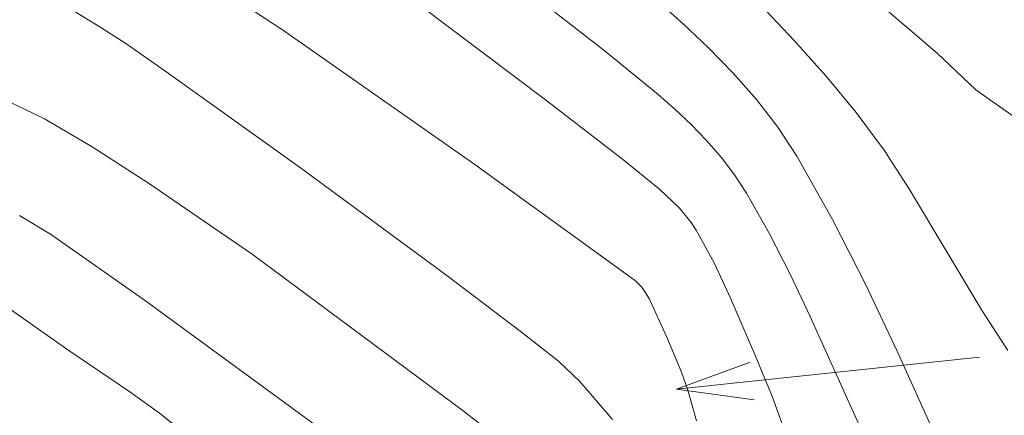
# Model space of a CAD drawing. Units: metres. Extents: x 283595 to 284111, y 1669909 to 1670474.
# Drawn here: x 283886 to 283905, y 1670154 to 1670161 of the extents above; entities that cross this region are included whole.
import ezdxf

# ---------------------------------------------------------------- set-up
doc = ezdxf.new("R2010")
doc.units = ezdxf.units.M
doc.header["$MEASUREMENT"] = 0
doc.layers.add('Curvas_Intermediarias', color=7, linetype='Continuous', lineweight=9, true_color=0x783c14)
doc.layers.add('Curvas_Mestras', color=7, linetype='Continuous', lineweight=20, true_color=0x783c14)
doc.layers.add('Topon_Rio_Perene', color=5, linetype='Continuous', lineweight=9)

# ---------------------------------------------------------------- blocks, each defined once
blk = doc.blocks.new('Seta')
at = {"layer": 'Topon_Rio_Perene'}
for points in [[(-1.5, 0.375), (0, 0), (-1.5, -0.375)], [(-6, 0), (0, 0)]]:
    blk.add_lwpolyline(points, dxfattribs=at)

msp = doc.modelspace()

# ---------------------------------------------------------------- linework, layer by layer
at = {"layer": 'Curvas_Intermediarias', "flags": 128}
for points, elevation in [([(283899.239, 1670153.588), (283899.071, 1670154.194), (283898.946, 1670154.545), (283898.657, 1670155.236), (283898.308, 1670155.996), (283898.163, 1670156.222), (283898.036, 1670156.344), (283894.875, 1670158.638), (283891.084, 1670161.288), (283888.107, 1670163.246)], 204), ([(283902.136, 1670162.412), (283903.98, 1670160.826), (283904.741, 1670160.107), (283905.451, 1670159.608)], 209), ([(283898.462, 1670161.864), (283898.976, 1670161.407), (283899.479, 1670160.931), (283899.964, 1670160.433), (283900.42, 1670159.913), (283900.841, 1670159.368), (283901.217, 1670158.798), (283901.923, 1670157.55), (283902.576, 1670156.266), (283903.193, 1670154.957), (283904.387, 1670152.315), (283905.027, 1670150.945), (283905.103, 1670150.759), (283905.152, 1670150.583), (283905.137, 1670150.484), (283905.025, 1670150.295), (283904.79, 1670149.92), (283904.414, 1670149.371), (283901.185, 1670144.978), (283899.985, 1670143.294), (283898.938, 1670141.861)], 207), ([(283886.966, 1670161.661), (283887.454, 1670161.365), (283887.999, 1670161.016), (283888.833, 1670160.433), (283891.442, 1670158.567), (283894.322, 1670156.45), (283895.795, 1670155.334), (283896.521, 1670154.765), (283896.945, 1670154.366), (283897.586, 1670153.617)], 203), ([(283902.706, 1670152.927), (283901.475, 1670155.658), (283901.084, 1670156.479), (283900.671, 1670157.286), (283900.226, 1670158.071), (283899.99, 1670158.432), (283899.726, 1670158.778), (283899.439, 1670159.109), (283899.134, 1670159.425), (283898.815, 1670159.726), (283898.487, 1670160.012), (283897.449, 1670160.858), (283896.391, 1670161.683)], 206), ([(283900.505, 1670161.771), (283901.16, 1670161.086), (283901.789, 1670160.382), (283902.389, 1670159.657), (283902.935, 1670158.916), (283903.439, 1670158.142), (283904.869, 1670155.752), (283905.373, 1670154.976)], 208), ([(283895.261, 1670153.304), (283894.642, 1670153.788), (283890.488, 1670156.871), (283888.446, 1670158.266), (283887.333, 1670158.982), (283886.395, 1670159.533), (283884.856, 1670160.279)], 202), ([(283885.903, 1670157.63), (283886.515, 1670157.263), (283888.386, 1670155.954), (283892.204, 1670153.163), (283893.386, 1670152.282), (283893.775, 1670151.974), (283893.833, 1670151.881), (283893.864, 1670151.762), (283893.852, 1670151.687), (283893.717, 1670151.41), (283893.462, 1670151.009), (283893.274, 1670150.793), (283892.961, 1670150.54), (283892.316, 1670150.173), (283890.612, 1670149.319), (283889.134, 1670148.526), (283887.989, 1670147.857), (283887.781, 1670147.713), (283887.587, 1670147.553), (283885.982, 1670145.912), (283882.984, 1670142.771)], 201)]:
    msp.add_lwpolyline(points, dxfattribs=dict(at, elevation=elevation))
at = {"layer": 'Curvas_Mestras', "flags": 128}
for points, elevation in [([(283893.131, 1670162.27), (283896.294, 1670159.892), (283897.78, 1670158.74), (283898.512, 1670158.152), (283898.909, 1670157.777), (283899.137, 1670157.494), (283899.235, 1670157.343), (283899.593, 1670156.687), (283899.912, 1670156.005), (283900.387, 1670154.896), (283900.738, 1670154.052), (283901.047, 1670153.198)], 205), ([(283884.05, 1670156.956), (283886.874, 1670154.975), (283888.078, 1670154.16), (283888.663, 1670153.74), (283889.217, 1670153.297), (283889.724, 1670152.818), (283889.915, 1670152.589), (283890.091, 1670152.316), (283890.236, 1670152.02), (283890.332, 1670151.72), (283890.365, 1670151.436), (283890.318, 1670151.187), (283890.116, 1670150.842), (283889.821, 1670150.517), (283889.463, 1670150.208), (283887.966, 1670149.081), (283886.929, 1670148.386), (283886.59, 1670148.146), (283886.266, 1670147.887), (283885.099, 1670146.829)], 200)]:
    msp.add_lwpolyline(points, dxfattribs=dict(at, elevation=elevation))

# ---------------------------------------------------------------- block references
at = {"layer": 'Topon_Rio_Perene', "rotation": 185.9893063419661}
msp.add_blockref('Seta', (283898.847, 1670154.215), dxfattribs=at)

doc.saveas('drawing.dxf')
